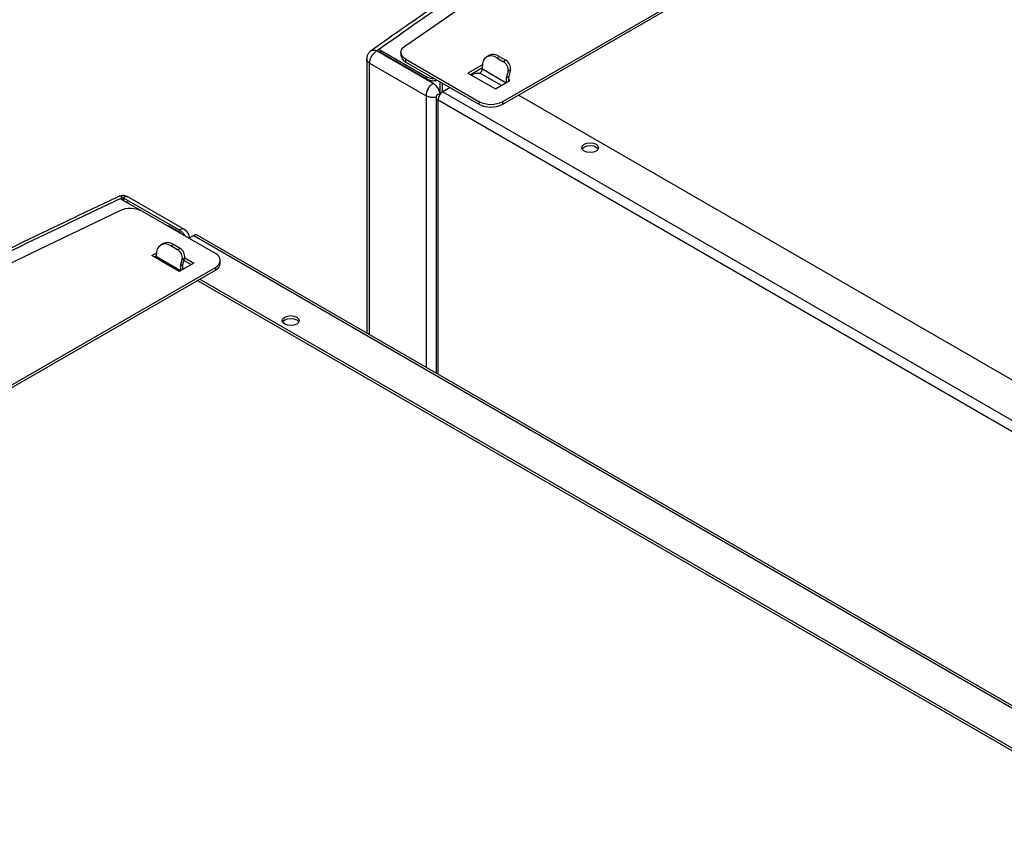
# Model space of a CAD drawing. Units: millimetres. Extents: x -2656 to -2091, y -5760 to -5361.
# Drawn here: x -2604 to -2589, y -5639 to -5628 of the extents above; entities that cross this region are included whole.
import ezdxf

# ---------------------------------------------------------------- set-up
doc = ezdxf.new("R2010")
doc.units = ezdxf.units.MM

msp = doc.modelspace()

# ---------------------------------------------------------------- linework, layer by layer
at = {"color": 7, "linetype": 'Continuous', "lineweight": 25}
for p, q in [((-2596.75699, -5628.74512), (-2576.25089, -5616.9072)), ((-2596.75699, -5628.78595), (-2576.25089, -5616.94803)), ((-2598.5994, -5628.00809), (-2598.61365, -5627.99831)), ((-2597.78371, -5628.47898), (-2598.5994, -5628.00809)), ((-2598.56404, -5627.98768), (-2597.8827, -5628.38101)), ((-2598.56404, -5627.98768), (-2598.56404, -5628.02034)), ((-2598.56404, -5628.02034), (-2597.8827, -5628.41367)), ((-2598.26093, -5628.02123), (-2598.26093, -5628.06206)), ((-2596.96143, -5628.06607), (-2596.99678, -5628.08648)), ((-2596.84679, -5628.10133), (-2596.81144, -5628.08092)), ((-2596.84679, -5628.10133), (-2596.7478, -5628.15848)), ((-2596.81144, -5628.08092), (-2596.71244, -5628.13807)), ((-2598.76622, -5628.12072), (-2598.76622, -5632.16412)), ((-2598.72228, -5628.18209), (-2597.88978, -5628.66269)), ((-2598.18771, -5628.12328), (-2597.11054, -5628.74512)), ((-2598.18771, -5628.16411), (-2598.18771, -5628.12328)), ((-2598.18771, -5628.16411), (-2597.11054, -5628.78595)), ((-2597.05893, -5628.20343), (-2597.27106, -5628.32589)), ((-2597.2357, -5628.34631), (-2597.05893, -5628.24426)), ((-2597.05819, -5628.20386), (-2597.05893, -5628.20343)), ((-2597.05893, -5628.20343), (-2597.05893, -5628.22384)), ((-2597.05893, -5628.26466), (-2597.05893, -5628.22384)), ((-2596.71244, -5628.13807), (-2596.7478, -5628.15848)), ((-2598.12082, -5628.27621), (-2598.12082, -5628.28437)), ((-2597.8827, -5628.38101), (-2597.8827, -5628.41367)), ((-2597.27106, -5628.32589), (-2596.86447, -5628.56061)), ((-2597.16499, -5628.3259), (-2597.21802, -5628.35651)), ((-2597.16499, -5628.3259), (-2597.09428, -5628.3259)), ((-2597.05893, -5628.26466), (-2596.70537, -5628.46876)), ((-2596.6795, -5628.3007), (-2596.70537, -5628.39727)), ((-2596.70537, -5628.39727), (-2596.67002, -5628.37686)), ((-2596.64414, -5628.28029), (-2596.6795, -5628.3007)), ((-2596.64414, -5628.28029), (-2596.67002, -5628.37686)), ((-2596.67002, -5628.44835), (-2596.67002, -5628.37686)), ((-2597.68295, -5628.62492), (-2597.68295, -5628.4555)), ((-2597.64759, -5628.60451), (-2597.64759, -5628.47592)), ((-2597.53622, -5628.54021), (-2597.64229, -5628.60144)), ((-2596.86447, -5628.56061), (-2596.65234, -5628.43815)), ((-2596.70537, -5628.39727), (-2596.70537, -5628.46876)), ((-2596.65234, -5628.43815), (-2596.67002, -5628.42794)), ((-2597.74229, -5628.68309), (-2597.74229, -5632.75522)), ((-2597.713, -5628.64227), (-2597.64356, -5628.60219)), ((-2597.64229, -5628.60144), (-2578.83325, -5639.45967)), ((-2580.83082, -5637.71459), (-2596.52718, -5628.65328)), ((-2597.713, -5628.72391), (-2578.90396, -5639.58214)), ((-2597.11054, -5628.74512), (-2597.11054, -5628.78595)), ((-2596.75699, -5628.78595), (-2596.75699, -5628.74512)), ((-2602.38332, -5630.17105), (-2602.37949, -5630.16924)), ((-2602.08438, -5630.36404), (-2602.38332, -5630.19146)), ((-2602.37949, -5630.16924), (-2602.36354, -5630.16306)), ((-2602.36344, -5630.19531), (-2602.37263, -5630.19866)), ((-2602.34796, -5630.17105), (-2602.36354, -5630.16306)), ((-2602.34796, -5630.20371), (-2602.34796, -5630.17105)), ((-2602.34796, -5630.17105), (-2601.53138, -5630.64246)), ((-2601.45638, -5630.63503), (-2602.28899, -5630.15438)), ((-2600.99963, -5630.99024), (-2602.0768, -5630.36841)), ((-2601.53138, -5630.67512), (-2601.69308, -5630.58177)), ((-2582.46021, -5641.57738), (-2601.26925, -5630.71915)), ((-2601.76975, -5630.84186), (-2601.80511, -5630.86227)), ((-2601.65512, -5630.87712), (-2601.61976, -5630.85671)), ((-2601.52077, -5630.91386), (-2601.61976, -5630.85671)), ((-2601.31924, -5630.7241), (-2601.38995, -5630.76492)), ((-2601.31924, -5630.7241), (-2582.5102, -5641.58233)), ((-2601.93796, -5631.02004), (-2601.86645, -5630.97875)), ((-2601.86725, -5631.04045), (-2601.86725, -5630.99962)), ((-2601.55612, -5630.93427), (-2601.65512, -5630.87712)), ((-2601.52077, -5630.91386), (-2601.55612, -5630.93427)), ((-2601.53138, -5631.25476), (-2601.93796, -5631.02004)), ((-2601.9026, -5631.04045), (-2601.86725, -5631.02005)), ((-2601.88139, -5631.04863), (-2601.86725, -5631.04047)), ((-2601.88139, -5631.04863), (-2601.86542, -5631.05786)), ((-2601.88139, -5631.0527), (-2601.88139, -5631.04863)), ((-2601.5137, -5631.24455), (-2601.86725, -5631.04045)), ((-2601.31924, -5631.1323), (-2601.53138, -5631.25476)), ((-2601.5137, -5631.17306), (-2601.48782, -5631.07649)), ((-2601.47834, -5631.15265), (-2601.5137, -5631.17306)), ((-2601.48782, -5631.07649), (-2601.45247, -5631.05608)), ((-2601.47834, -5631.15265), (-2601.45247, -5631.05608)), ((-2601.47834, -5631.22414), (-2601.47834, -5631.15265)), ((-2601.46178, -5631.09084), (-2601.3546, -5631.15271)), ((-2601.45231, -5631.05548), (-2601.31924, -5631.1323)), ((-2600.92641, -5631.13312), (-2600.92641, -5631.09229)), ((-2621.50573, -5643.03226), (-2600.99963, -5631.19434)), ((-2621.50573, -5643.07309), (-2600.99963, -5631.23517)), ((-2601.5137, -5631.17306), (-2601.5137, -5631.24455)), ((-2600.99963, -5631.19434), (-2600.99963, -5631.23517)), ((-2601.2648, -5631.38825), (-2585.53308, -5640.46998)), ((-2601.22944, -5631.36784), (-2585.53308, -5640.42915))]:
    msp.add_line(p, q, dxfattribs=at)
at = {"color": 8, "linetype": 'Continuous', "lineweight": 25}
for p, q in [((-2598.72228, -5632.18948), (-2598.72228, -5628.18209)), ((-2598.10544, -5628.28508), (-2598.10544, -5628.29324)), ((-2596.77609, -5628.50959), (-2597.09428, -5628.3259)), ((-2597.88978, -5628.66269), (-2597.88978, -5632.67008)), ((-2597.713, -5632.77213), (-2597.713, -5628.72391)), ((-2601.38448, -5630.75592), (-2601.38146, -5630.7647))]:
    msp.add_line(p, q, dxfattribs=at)
at = {"color": 7, "linetype": 'Continuous', "lineweight": 25, "flags": 128}
for points in [[(-2598.204, -5627.92954), (-2597.10919, -5627.17017), (-2595.99945, -5626.41806), (-2594.87492, -5625.67331), (-2593.73574, -5624.93602), (-2592.58207, -5624.20627), (-2591.41404, -5623.48417), (-2590.23183, -5622.76981), (-2589.03557, -5622.06328), (-2587.82542, -5621.36468), (-2586.60155, -5620.6741), (-2585.36411, -5619.99162), (-2584.11326, -5619.31733), (-2582.84917, -5618.65133), (-2581.572, -5617.9937), (-2580.28191, -5617.34452), (-2578.97908, -5616.70388), (-2577.66367, -5616.07186)], [(-2598.18771, -5628.12328), (-2598.2171, -5628.10286), (-2598.23952, -5628.07968), (-2598.25419, -5628.05452), (-2598.26064, -5628.02823), (-2598.25863, -5628.0017), (-2598.24825, -5627.97584), (-2598.22983, -5627.95151), (-2598.204, -5627.92954)], [(-2595.55632, -5629.47908), (-2595.58342, -5629.45567), (-2595.59293, -5629.42805), (-2595.58342, -5629.40044), (-2595.55632, -5629.37703), (-2595.51577, -5629.36138), (-2595.46793, -5629.35589), (-2595.4201, -5629.36138), (-2595.37955, -5629.37703), (-2595.35245, -5629.40044), (-2595.34293, -5629.42805), (-2595.35245, -5629.45567), (-2595.37955, -5629.47908), (-2595.4201, -5629.49472), (-2595.46793, -5629.50021), (-2595.51577, -5629.49472), (-2595.55632, -5629.47908)], [(-2595.58783, -5629.44846), (-2595.58342, -5629.44126), (-2595.55632, -5629.41785), (-2595.51577, -5629.40221), (-2595.46793, -5629.39672), (-2595.4201, -5629.40221), (-2595.37955, -5629.41785), (-2595.35245, -5629.44126), (-2595.34804, -5629.44846)], [(-2622.95273, -5642.21668), (-2621.85793, -5641.45731), (-2620.74819, -5640.70521), (-2619.62366, -5639.96045), (-2618.48448, -5639.22316), (-2617.3308, -5638.49341), (-2616.16278, -5637.77131), (-2614.98056, -5637.05695), (-2613.78431, -5636.35043), (-2612.57416, -5635.65183), (-2611.35029, -5634.96124), (-2610.11285, -5634.27876), (-2608.862, -5633.60448), (-2607.59791, -5632.93847), (-2606.32073, -5632.28084), (-2605.03065, -5631.63166), (-2603.72781, -5630.99102), (-2602.4124, -5630.359)], [(-2601.86725, -5631.04045), (-2601.86589, -5631.0556), (-2601.86412, -5631.06267)], [(-2599.97574, -5632.03035), (-2600.00284, -5632.00694), (-2600.01235, -5631.97933), (-2600.00284, -5631.95171), (-2599.97574, -5631.9283), (-2599.93519, -5631.91266), (-2599.88735, -5631.90717), (-2599.83952, -5631.91266), (-2599.79896, -5631.9283), (-2599.77187, -5631.95171), (-2599.76235, -5631.97933), (-2599.77187, -5632.00694), (-2599.79896, -5632.03035), (-2599.83952, -5632.04599), (-2599.88735, -5632.05149), (-2599.93519, -5632.04599), (-2599.97574, -5632.03035)], [(-2600.00725, -5631.99974), (-2600.00284, -5631.99254), (-2599.97574, -5631.96913), (-2599.93519, -5631.95349), (-2599.88735, -5631.94799), (-2599.83952, -5631.95349), (-2599.79896, -5631.96913), (-2599.77187, -5631.99254), (-2599.76746, -5631.99974)]]:
    msp.add_lwpolyline(points, dxfattribs=at)
at = {"color": 7, "linetype": 'Continuous', "lineweight": 25}
for centre, radius, start, end in [((-2598.13698, -5628.05042), 0.1245, 185.365821, 245.95432), ((-2596.9296, -5628.20286), 0.13101, 50.796715, 189.214037), ((-2596.89931, -5628.20359), 0.15089, 54.382423, 114.307119), ((-2596.8232, -5628.2822), 0.14488, 352.665199, 58.641051), ((-2596.78784, -5628.26179), 0.14488, 352.665199, 58.641051), ((-2597.77889, -5628.18227), 0.22422, 242.41971, 272.71034), ((-2597.13569, -5628.26117), 0.07684, 302.605478, 357.394522), ((-2597.67348, -5628.67008), 0.21642, 148.856272, 178.043501), ((-2597.69751, -5628.68309), 0.04366, 110.783421, 249.216579), ((-2597.55948, -5628.7309), 0.15368, 122.605478, 177.394522), ((-2596.93377, -5628.40394), 0.38426, 242.609672, 297.390328), ((-2596.93377, -5628.44477), 0.38426, 242.609672, 297.390328), ((-2602.25442, -5630.71434), 0.38888, 62.821214, 113.969384), ((-2601.48744, -5630.70379), 0.07544, 65.686048, 125.618173), ((-2601.53138, -5630.76494), 0.15, 1.67778, 60.000029), ((-2601.28995, -5630.76499), 0.0503, 65.692881, 125.617577), ((-2601.73793, -5630.97865), 0.13101, 50.796715, 189.214037), ((-2601.70764, -5630.97938), 0.15089, 54.382423, 114.307119), ((-2601.63152, -5631.05799), 0.14488, 352.665199, 58.641051), ((-2601.59617, -5631.03758), 0.14488, 352.665199, 58.641051), ((-2601.03836, -5631.09229), 0.10915, 290.783421, 69.216579), ((-2601.05152, -5631.12064), 0.12573, 294.374658, 354.305201)]:
    msp.add_arc(centre, radius, start, end, dxfattribs=at)
for points, knots in [([(-2596.17286, -5626.26338), (-2596.34153, -5626.37581), (-2596.83986, -5626.70794), (-2597.65431, -5627.2665), (-2598.3285, -5627.73261), (-2598.67397, -5627.97842), (-2598.70217, -5627.99849)], [0, 0, 0, 0, 0.19675183, 0.58126739, 0.96581802, 1, 1, 1, 1]), ([(-2596.09094, -5626.26489), (-2596.51648, -5626.55132), (-2597.36757, -5627.12418), (-2598.19829, -5627.70693), (-2598.61365, -5627.9983)], [0, 0, 0, 0, 0.49999994, 1, 1, 1, 1]), ([(-2598.69835, -5627.99535), (-2598.70666, -5628.00152), (-2598.72573, -5628.01569), (-2598.74941, -5628.04811), (-2598.76506, -5628.08522), (-2598.76451, -5628.11111), (-2598.76431, -5628.12081)], [0, 0, 0, 0, 0.20872013, 0.4788225, 0.80484007, 1, 1, 1, 1]), ([(-2598.72228, -5628.18209), (-2598.72066, -5628.165), (-2598.71741, -5628.13082), (-2598.6928, -5628.07588), (-2598.66327, -5628.03662), (-2598.63589, -5628.01169), (-2598.62113, -5628.00281), (-2598.61365, -5627.99831)], [0, 0, 0, 0, 0.249652192, 0.499304385, 0.74209528, 0.869297191, 1, 1, 1, 1]), ([(-2598.69828, -5627.99546), (-2598.69811, -5627.99536), (-2598.68745, -5627.9892), (-2598.66768, -5627.98476), (-2598.63788, -5627.98863), (-2598.6218, -5627.99505), (-2598.61365, -5627.99831)], [0, 0, 0, 0, 0.007973664, 0.489118979, 0.741117517, 1, 1, 1, 1]), ([(-2598.56404, -5628.02034), (-2598.56661, -5628.01919), (-2598.57175, -5628.01688), (-2598.57961, -5628.01574), (-2598.58382, -5628.01633), (-2598.58487, -5628.01648)], [0, 0, 0, 0, 0.429305514, 0.858611028, 1, 1, 1, 1]), ([(-2597.8827, -5628.41367), (-2597.86726, -5628.42071), (-2597.83638, -5628.43479), (-2597.77711, -5628.44169), (-2597.74023, -5628.4357), (-2597.72229, -5628.43279)], [0, 0, 0, 0, 0.339356095, 0.67871219, 1, 1, 1, 1]), ([(-2597.68295, -5628.62752), (-2597.68349, -5628.62282), (-2597.68507, -5628.60924), (-2597.69471, -5628.58519), (-2597.70811, -5628.55786), (-2597.72507, -5628.53227), (-2597.74976, -5628.50276), (-2597.77037, -5628.48832), (-2597.78371, -5628.47898)], [0, 0, 0, 0, 0.08309729, 0.24008801, 0.39721629, 0.55420707, 0.71133542, 1, 1, 1, 1]), ([(-2602.28916, -5630.15548), (-2602.30146, -5630.14914), (-2602.32833, -5630.1353), (-2602.37367, -5630.13258), (-2602.40892, -5630.13997), (-2602.42648, -5630.14811), (-2602.43113, -5630.15026)], [0, 0, 0, 0, 0.27833579, 0.60791323, 0.8961492, 1, 1, 1, 1]), ([(-2602.42691, -5630.14951), (-2602.67765, -5630.26801), (-2603.31722, -5630.57027), (-2604.32005, -5631.05608), (-2605.06736, -5631.42656), (-2605.43344, -5631.60804)], [0, 0, 0, 0, 0.24754314, 0.63139703, 1, 1, 1, 1]), ([(-2602.36354, -5630.16307), (-2602.36975, -5630.15893), (-2602.38216, -5630.15064), (-2602.40013, -5630.14494), (-2602.41694, -5630.14408), (-2602.42637, -5630.14827), (-2602.43108, -5630.15036)], [0, 0, 0, 0, 0.25000432, 0.50000515, 0.7500033, 1, 1, 1, 1]), ([(-2602.34796, -5630.20371), (-2602.35019, -5630.20267), (-2602.35463, -5630.2006), (-2602.36224, -5630.1993), (-2602.36698, -5630.19965), (-2602.36888, -5630.1998)], [0, 0, 0, 0, 0.374377285, 0.74875457, 1, 1, 1, 1]), ([(-2602.36344, -5630.19531), (-2602.36205, -5630.19609), (-2602.36, -5630.19723), (-2602.35733, -5630.1984), (-2602.35626, -5630.19895), (-2602.35588, -5630.19914)], [0, 0, 0, 0, 0.574334289, 0.847069575, 1, 1, 1, 1]), ([(-2601.53138, -5630.64246), (-2601.51771, -5630.6524), (-2601.49039, -5630.67228), (-2601.46273, -5630.70619), (-2601.45438, -5630.7261), (-2601.45349, -5630.72824)], [0, 0, 0, 0, 0.47171805, 0.9434361, 1, 1, 1, 1]), ([(-2601.49988, -5630.70145), (-2601.50042, -5630.70071), (-2601.50935, -5630.68847), (-2601.52071, -5630.68158), (-2601.53138, -5630.67512)], [0, 0, 0, 0, 0.06100872, 1, 1, 1, 1])]:
    msp.add_open_spline(points, degree=3, knots=knots, dxfattribs=at)
for points in [[(-2598.5994, -5628.00809), (-2598.60144, -5628.0066), (-2598.60554, -5628.00362), (-2598.60734, -5627.99787), (-2598.60543, -5627.99222), (-2598.59986, -5627.98741), (-2598.59153, -5627.9842), (-2598.58175, -5627.9831), (-2598.57178, -5627.98413), (-2598.56662, -5627.9865), (-2598.56404, -5627.98768)], [(-2597.85871, -5628.55815), (-2597.85352, -5628.5498), (-2597.84315, -5628.53311), (-2597.82453, -5628.51123), (-2597.80454, -5628.49236), (-2597.79065, -5628.48344), (-2597.78371, -5628.47898)], [(-2602.38332, -5630.17105), (-2602.88463, -5630.40969), (-2603.88725, -5630.88696), (-2604.87355, -5631.37544), (-2605.3667, -5631.61967)], [(-2602.38332, -5630.19146), (-2602.38537, -5630.18997), (-2602.38947, -5630.18699), (-2602.39123, -5630.18126), (-2602.38947, -5630.17552), (-2602.38537, -5630.17254), (-2602.38332, -5630.17105)], [(-2602.37949, -5630.16924), (-2602.37695, -5630.16846), (-2602.37187, -5630.16691), (-2602.36312, -5630.16664), (-2602.35464, -5630.1679), (-2602.35019, -5630.17), (-2602.34796, -5630.17105)]]:
    msp.add_open_spline(points, degree=3, dxfattribs=at)
at = {"color": 8, "linetype": 'Continuous', "lineweight": 25}
for points, knots in [([(-2598.72228, -5628.18209), (-2598.73353, -5628.1738), (-2598.75601, -5628.15722), (-2598.76859, -5628.13415), (-2598.7654, -5628.12224), (-2598.76501, -5628.12079)], [0, 0, 0, 0, 0.467481932, 0.934963863, 1, 1, 1, 1]), ([(-2597.74229, -5628.68329), (-2597.75598, -5628.68543), (-2597.78863, -5628.69053), (-2597.84347, -5628.68371), (-2597.87434, -5628.6697), (-2597.88978, -5628.66269)], [0, 0, 0, 0, 0.26513675, 0.632568375, 1, 1, 1, 1]), ([(-2602.36354, -5630.16306), (-2602.35642, -5630.15915), (-2602.34238, -5630.15142), (-2602.31671, -5630.14634), (-2602.29662, -5630.14574), (-2602.28904, -5630.15444), (-2602.28896, -5630.15453)], [0, 0, 0, 0, 0.25968018, 0.51244355, 0.99502528, 1, 1, 1, 1]), ([(-2602.2861, -5630.23944), (-2602.29628, -5630.23391), (-2602.30771, -5630.22769), (-2602.3225, -5630.22583), (-2602.32413, -5630.22563)], [0, 0, 0, 0, 0.88968799, 1, 1, 1, 1])]:
    msp.add_open_spline(points, degree=3, knots=knots, dxfattribs=at)

doc.saveas('drawing.dxf')
